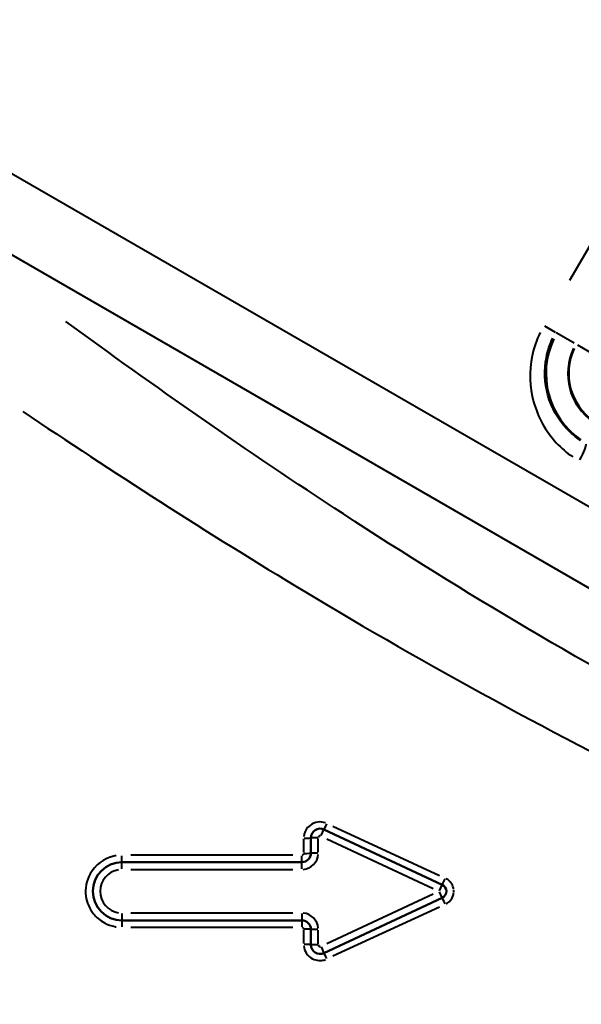
# Model space of a CAD drawing. Units: millimetres. Extents: x -42 to 318, y 63 to 274.
# Drawn here: x 17 to 32, y 137 to 164 of the extents above; entities that cross this region are included whole.
import ezdxf

# ---------------------------------------------------------------- set-up
doc = ezdxf.new("R2010")
doc.units = ezdxf.units.MM
doc.layers.add('Visible Edges(Frese)', color=7, linetype='Continuous', lineweight=50)
doc.layers.add('Visible Tangent Edges(Frese)', color=7, linetype='Continuous', lineweight=40)

msp = doc.modelspace()

# ---------------------------------------------------------------- linework, layer by layer
at = {"layer": 'Visible Edges(Frese)'}
for p, q in [((28.636, 140.039), (25.38, 141.557)), ((25.024, 141.331), (25.024, 140.908)), ((24.774, 140.658), (19.824, 140.658)), ((25.38, 138.159), (28.636, 139.677)), ((19.824, 139.058), (24.774, 139.058)), ((25.024, 138.808), (25.024, 138.385))]:
    msp.add_line(p, q, dxfattribs=at)
for centre, radius, start, end in [((25.274, 141.331), 0.25, 65, 180), ((24.774, 140.908), 0.25, 270, 0), ((19.824, 139.858), 0.8, 90, 270), ((28.551, 139.858), 0.2, 295, 65), ((24.774, 138.808), 0.25, 0, 90), ((25.274, 138.385), 0.25, 180, 295)]:
    msp.add_arc(centre, radius, start, end, dxfattribs=at)
at = {"layer": 'Visible Tangent Edges(Frese)'}
for p, q in [((45.01, 178.947), (32.14, 156.655)), ((52.761, 138.827), (9.883, 163.582)), ((49.647, 138.393), (15.863, 157.899)), ((31.754, 155.227), (31.453, 155.401)), ((31.758, 155.225), (31.785, 155.209)), ((32.266, 154.932), (31.789, 155.207)), ((32.831, 154.605), (32.363, 154.876)), ((25.627, 141.647), (28.557, 140.293)), ((25.302, 141.39), (25.38, 141.557)), ((24.824, 140.92), (24.824, 141.297)), ((25.209, 141.331), (25.025, 141.331)), ((25.224, 140.929), (25.224, 141.31)), ((25.458, 141.3), (28.388, 139.934)), ((19.824, 140.659), (19.824, 140.834)), ((24.527, 140.849), (20.072, 140.849)), ((24.774, 140.659), (24.774, 140.834)), ((25.209, 140.908), (25.025, 140.908)), ((19.824, 140.474), (19.824, 140.657)), ((24.774, 140.474), (24.774, 140.657)), ((20.072, 140.458), (24.527, 140.458)), ((28.558, 139.872), (28.635, 140.039)), ((28.388, 139.782), (25.458, 138.416)), ((28.635, 139.677), (28.558, 139.844)), ((19.824, 139.242), (19.824, 139.059)), ((24.527, 139.258), (20.072, 139.258)), ((24.774, 139.242), (24.774, 139.059)), ((28.557, 139.423), (25.627, 138.069)), ((19.824, 139.057), (19.824, 138.882)), ((24.774, 139.057), (24.774, 138.882)), ((20.072, 138.867), (24.527, 138.867)), ((24.824, 138.419), (24.824, 138.796)), ((25.209, 138.808), (25.025, 138.808)), ((25.224, 138.406), (25.224, 138.787)), ((25.209, 138.385), (25.025, 138.385)), ((25.302, 138.326), (25.38, 138.159))]:
    msp.add_line(p, q, dxfattribs=at)
for centre, radius, start, end in [((33.705, 154.101), 2.215, 154.5, 235.5), ((33.705, 154.101), 1.616, 154.5, 235.5), ((33.705, 154.101), 1.592, 154.5, 235.5), ((25.274, 141.331), 0.05, 70.75, 174.25), ((24.774, 140.908), 0.45, 274.5, 355.5), ((19.824, 139.858), 0.6, 99, 261), ((24.774, 138.808), 0.45, 4.5, 85.5), ((25.274, 138.385), 0.05, 185.75, 289.25)]:
    msp.add_arc(centre, radius, start, end, dxfattribs=at)
for centre, major_axis, ratio, start_param, end_param in [((32.337, 151.732), (0.248, 0.434), 0.149999, 4.789039, 6.17946), ((25.464, 141.739), (-0.085, -0.181), 0.035426, 0.074749, 1.420222), ((24.824, 141.331), (0.2, 0), 0.065458, 4.790929, 6.204645), ((24.824, 140.908), (0.2, 0), 0.046667, 4.790929, 6.204645), ((28.72, 140.221), (-0.085, -0.181), 0.00681, 0.07781, 1.478384), ((28.72, 139.495), (-0.085, 0.181), 0.00681, 4.804802, 6.205376), ((24.824, 138.808), (0.2, 0), 0.046667, 0.07854, 1.492257), ((24.824, 138.385), (0.2, 0), 0.065458, 0.07854, 1.492257), ((25.464, 137.977), (-0.085, 0.181), 0.035426, 4.862963, 6.208437)]:
    msp.add_ellipse(centre, major_axis=major_axis, ratio=ratio, start_param=start_param, end_param=end_param, dxfattribs=at)
for points, knots in [([(49.417, 138.177), (48.98, 138.351), (48.543, 138.527), (44.074, 140.347), (40.112, 142.137), (32.701, 146.009), (29.234, 148.069), (23.27, 151.963), (20.698, 153.767), (18.282, 155.528)], [0.20513, 0.20513, 0.20513, 0.20513, 0.348122, 0.348122, 1.671178, 1.671178, 2.909311, 2.909311, 3.897461, 3.897461, 3.897461, 3.897461]), ([(31.325, 155.225), (31.227, 155.021), (31.154, 154.804), (31.024, 154.163), (31.039, 153.724), (31.263, 152.9), (31.479, 152.511), (31.907, 152.049), (32.059, 151.918), (32.223, 151.806)], [0.0216111, 0.0216111, 0.0216111, 0.0216111, 0.0890447, 0.0890447, 0.2176309, 0.2176309, 0.3496873, 0.3496873, 0.4106114, 0.4106114, 0.4106114, 0.4106114]), ([(32.438, 152.257), (32.302, 152.35), (32.175, 152.458), (31.818, 152.839), (31.637, 153.16), (31.447, 153.837), (31.431, 154.198), (31.535, 154.724), (31.594, 154.902), (31.674, 155.069)], [-0.4106114, -0.4106114, -0.4106114, -0.4106114, -0.3496873, -0.3496873, -0.2176309, -0.2176309, -0.0890447, -0.0890447, -0.0216111, -0.0216111, -0.0216111, -0.0216111]), ([(17.097, 153.054), (19.547, 151.41), (22.16, 149.722), (28.237, 146.066), (31.781, 144.123), (39.336, 140.471), (43.361, 138.784), (47.881, 137.077), (48.322, 136.912), (48.764, 136.749)], [-3.897461, -3.897461, -3.897461, -3.897461, -2.909311, -2.909311, -1.671178, -1.671178, -0.348122, -0.348122, -0.20513, -0.20513, -0.20513, -0.20513]), ([(25.423, 141.739), (25.357, 141.761), (25.286, 141.769), (25.138, 141.75), (25.062, 141.719), (24.951, 141.634), (24.91, 141.587), (24.858, 141.494), (24.842, 141.45), (24.83, 141.39), (24.828, 141.376), (24.826, 141.362)], [-0.08543936, -0.08543936, -0.08543936, -0.08543936, -0.06457963, -0.06457963, -0.04093075, -0.04093075, -0.02273931, -0.02273931, -0.00874589, -0.00874589, -0.00449681, -0.00449681, -0.00449681, -0.00449681]), ([(19.668, 140.837), (19.647, 140.834), (19.626, 140.83), (19.331, 140.764), (19.083, 140.581), (18.845, 140.149), (18.805, 139.934), (18.857, 139.552), (18.927, 139.387), (19.118, 139.144), (19.222, 139.056), (19.431, 138.941), (19.529, 138.905), (19.643, 138.883), (19.655, 138.881), (19.668, 138.879)], [-0.2967843, -0.2967843, -0.2967843, -0.2967843, -0.2904019, -0.2904019, -0.2058906, -0.2058906, -0.142714, -0.142714, -0.0904525, -0.0904525, -0.0502514, -0.0502514, -0.0193275, -0.0193275, -0.0156202, -0.0156202, -0.0156202, -0.0156202]), ([(24.824, 140.895), (24.824, 140.894), (24.824, 140.893), (24.823, 140.884), (24.819, 140.875), (24.81, 140.863), (24.804, 140.859), (24.794, 140.853), (24.789, 140.851), (24.782, 140.85), (24.78, 140.849), (24.778, 140.849)], [-0.007426979, -0.007426979, -0.007426979, -0.007426979, -0.007155076, -0.007155076, -0.004534907, -0.004534907, -0.002519393, -0.002519393, -0.000968997, -0.000968997, -0.000390894, -0.000390894, -0.000390894, -0.000390894]), ([(28.947, 139.914), (28.946, 139.924), (28.944, 139.935), (28.929, 139.998), (28.906, 140.048), (28.85, 140.124), (28.821, 140.154), (28.772, 140.189), (28.755, 140.199), (28.739, 140.208)], [-0.039505, -0.039505, -0.039505, -0.039505, -0.0362421, -0.0362421, -0.0201345, -0.0201345, -0.00774404, -0.00774404, -0.00207921, -0.00207921, -0.00207921, -0.00207921]), ([(28.739, 139.508), (28.75, 139.514), (28.761, 139.52), (28.847, 139.577), (28.905, 139.653), (28.939, 139.76), (28.944, 139.781), (28.947, 139.802)], [-0.08813596, -0.08813596, -0.08813596, -0.08813596, -0.08440382, -0.08440382, -0.05718198, -0.05718198, -0.0506839, -0.0506839, -0.0506839, -0.0506839]), ([(24.778, 138.867), (24.779, 138.867), (24.78, 138.867), (24.789, 138.865), (24.798, 138.862), (24.81, 138.852), (24.815, 138.847), (24.82, 138.837), (24.822, 138.832), (24.824, 138.825), (24.824, 138.823), (24.824, 138.821)], [-0.007426913, -0.007426913, -0.007426913, -0.007426913, -0.007177009, -0.007177009, -0.004548809, -0.004548809, -0.002527116, -0.002527116, -0.000971968, -0.000971968, -0.00039089, -0.00039089, -0.00039089, -0.00039089]), ([(24.826, 138.354), (24.834, 138.284), (24.857, 138.216), (24.938, 138.091), (24.998, 138.037), (25.123, 137.974), (25.182, 137.958), (25.29, 137.95), (25.336, 137.954), (25.396, 137.969), (25.409, 137.973), (25.423, 137.977)], [-0.08544147, -0.08544147, -0.08544147, -0.08544147, -0.06425736, -0.06425736, -0.0407265, -0.0407265, -0.02262583, -0.02262583, -0.00870224, -0.00870224, -0.00449692, -0.00449692, -0.00449692, -0.00449692])]:
    msp.add_open_spline(points, degree=3, knots=knots, dxfattribs=at)
msp.add_open_spline([(28.95, 139.827), (28.951, 139.848), (28.951, 139.868), (28.95, 139.889)], degree=3, dxfattribs=at)

doc.saveas('drawing.dxf')
